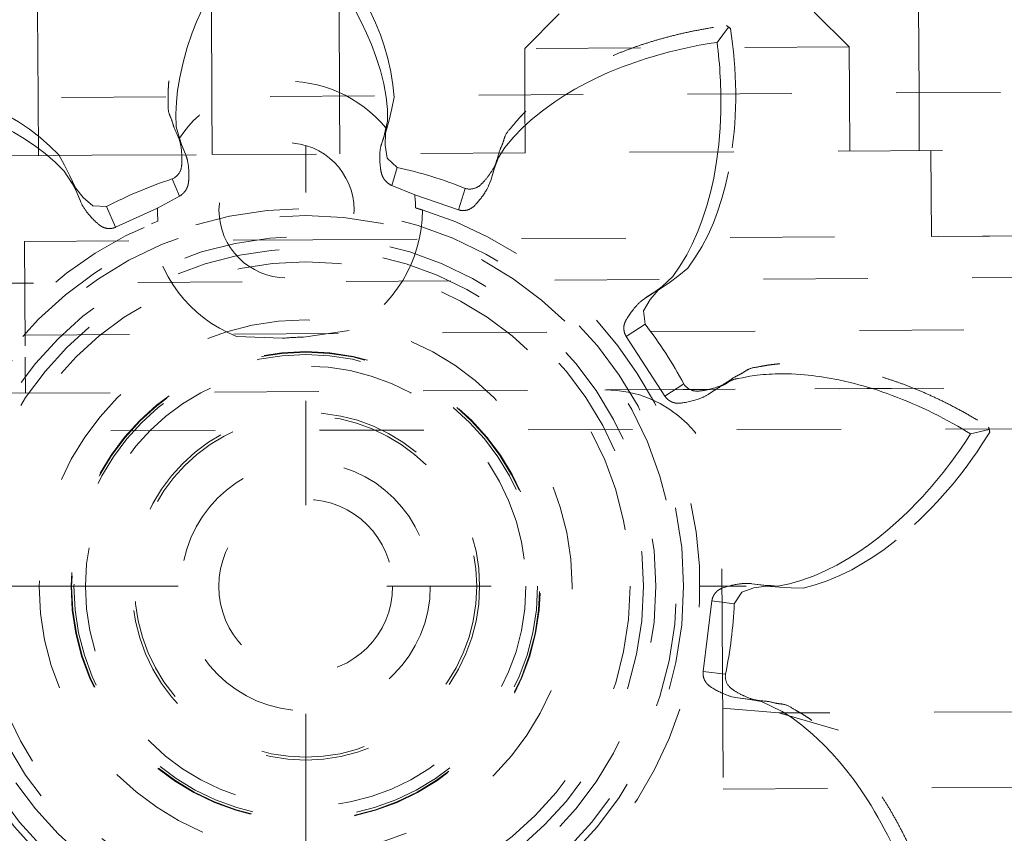
# Model space of a CAD drawing. Units: millimetres. Extents: x 2432 to 3070, y 142 to 810.
# Drawn here: x 2730 to 2738, y 193 to 200 of the extents above; entities that cross this region are included whole.
import ezdxf

# ---------------------------------------------------------------- set-up
doc = ezdxf.new("R2010")
doc.units = ezdxf.units.MM
for name, pattern in [('_..__..__..__.._', [1.8, 0.9, -0.9]), ('______....__....', [7.2, 2.7, -1.8, 0.9, -1.8]), ('______..__..__..', [7.2, 2.7, -0.9, 0.9, -0.9, 0.9, -0.9])]:
    doc.linetypes.add(name, pattern=pattern)
for name, color, linetype in [('Ansichten', 7, 'Continuous'), ('Maße', 7, 'Continuous'), ('Mittellinien', 7, 'Continuous')]:
    doc.layers.add(name, color=color, linetype=linetype)

# ---------------------------------------------------------------- blocks, each defined once
blk = doc.blocks.new('@734')
at = {"layer": 'Maße', "color": 212, "linetype": '_..__..__..__.._', "lineweight": 9}
for p, q in [((2729.9972, 200.4055), (2730.0014, 199.6556)), ((2731.4972, 200.4138), (2731.5013, 199.6639)), ((2732.5972, 200.4199), (2732.6013, 199.6699)), ((2737.6013, 199.6976), (2737.5971, 200.4476)), ((2734.1991, 200.0788), (2734.4974, 200.3804)), ((2736.6974, 200.3926), (2736.999, 200.0943)), ((2735.8585, 200.1328), (2735.9581, 200.2647)), ((2735.9581, 200.2647), (2735.9404, 200.278)), ((2736.999, 200.0943), (2734.1991, 200.0788)), ((2734.1991, 200.0788), (2734.2013, 199.6788)), ((2736.999, 200.0943), (2737.0013, 199.6943)), ((2710.4043, 199.5471), (2765.7238, 199.8532)), ((2730.0014, 199.6556), (2730.0041, 199.1556)), ((2731.5013, 199.6639), (2731.5041, 199.1639)), ((2732.6013, 199.6699), (2732.6041, 199.17)), ((2734.2013, 199.6788), (2734.2041, 199.1788)), ((2737.0013, 199.6943), (2737.004, 199.1943)), ((2737.604, 199.1976), (2737.6013, 199.6976)), ((2732.9632, 199.253), (2733.0114, 199.4096)), ((2732.9825, 199.3108), (2733.0011, 199.3958)), ((2731.2088, 199.3178), (2731.2726, 199.1669)), ((2731.2204, 199.3051), (2731.2372, 199.2506)), ((2731.5041, 199.1639), (2765.7248, 199.3532)), ((2732.9632, 199.2528), (2732.9825, 199.3108)), ((2731.2372, 199.2506), (2731.2727, 199.1667)), ((2729.2386, 199.1513), (2730.4649, 199.1581)), ((2730.1381, 199.1563), (2730.4649, 199.1581)), ((2730.4649, 199.1581), (2731.5041, 199.1639)), ((2730.4649, 199.1581), (2731.5041, 199.1639)), ((2737.704, 199.1982), (2737.7081, 198.4582)), ((2733.1003, 199.0529), (2733.0526, 198.8978)), ((2733.9602, 199.118), (2733.906, 198.9416)), ((2730.3664, 198.7613), (2730.2946, 198.9313)), ((2731.1566, 198.9539), (2731.2198, 198.8044)), ((2732.3713, 198.4287), (2821.9668, 198.9244)), ((2733.2504, 198.8162), (2733.0526, 198.8978)), ((2733.6862, 198.8728), (2733.6292, 198.6873)), ((2733.8881, 198.8943), (2733.9059, 198.9413)), ((2730.3262, 198.8565), (2730.3606, 198.7755)), ((2731.2198, 198.8044), (2731.0313, 198.7032)), ((2733.2504, 198.8162), (2733.6292, 198.6873)), ((2730.592, 198.7152), (2730.6676, 198.5365)), ((2730.6676, 198.5365), (2731.0313, 198.7032)), ((2733.3152, 198.6863), (2733.2581, 198.7034)), ((2733.3163, 198.686), (2733.3152, 198.6863)), ((2730.9917, 198.5723), (2730.979, 198.5669)), ((2731.0351, 198.5902), (2730.9917, 198.5723)), ((2738.2081, 198.4609), (2737.7081, 198.4582)), ((2729.8845, 198.4149), (2732.3713, 198.4287)), ((2729.8845, 198.4149), (2729.89, 197.4149)), ((2738.9601, 198.1051), (2729.3141, 198.0517)), ((2735.2451, 197.9294), (2735.4, 198.0297)), ((2735.3319, 197.9855), (2735.258, 197.9376)), ((2735.2389, 197.6992), (2735.0759, 197.5938)), ((2729.8889, 197.6049), (2738.9626, 197.6571)), ((2732.2919, 197.5882), (2732.6848, 197.6445)), ((2731.713, 197.595), (2732.1096, 197.5789)), ((2735.0759, 197.5938), (2735.409, 197.0792)), ((2729.89, 197.4149), (2729.8903, 197.3549)), ((2729.8903, 197.3549), (2729.8917, 197.1049)), ((2761.2151, 197.2782), (2734.8916, 197.1326)), ((2734.9012, 197.1326), (2765.7289, 197.3029)), ((2735.5719, 197.1847), (2735.409, 197.0792)), ((2735.9394, 197.1964), (2735.7844, 197.0961)), ((2726.1231, 197.0841), (2734.8916, 197.1326)), ((2735.7944, 197.1027), (2735.8644, 197.1486)), ((2765.7298, 196.8507), (2713.5363, 196.7472)), ((2738.0459, 196.7536), (2738.207, 196.7906)), ((2735.9052, 194.6881), (2735.8971, 196.1381)), ((2736.2624, 195.4472), (2736.1594, 195.46)), ((2736.1597, 195.46), (2736.3428, 195.4372)), ((2736.3233, 195.4453), (2736.2624, 195.4472)), ((2735.8144, 195.3116), (2735.7388, 194.7033)), ((2736.007, 195.2877), (2735.8144, 195.3116)), ((2810.6299, 194.7167), (2736.3931, 194.3449)), ((2735.9314, 194.6794), (2735.7388, 194.7033)), ((2735.9052, 194.6881), (2735.9107, 193.6882)), ((2735.9876, 194.4844), (2736.037, 194.475)), ((2736.037, 194.475), (2736.1403, 194.4621)), ((2736.2204, 194.4522), (2736.0372, 194.4749)), ((2736.3931, 194.3449), (2735.9068, 194.3872)), ((2736.3931, 194.3449), (2736.9079, 194.1976)), ((2735.9107, 193.6882), (2810.5333, 194.101))]:
    blk.add_line(p, q, dxfattribs=at)
at = {"layer": 'Maße', "color": 212, "linetype": '_..__..__..__.._', "lineweight": 9, "extrusion": (0, 0, -1)}
for points in [[(-2732.0244, 201.4815), (-2732.1216, 201.3926, 0.077875), (-2732.804, 200.5238), (-2732.8633, 200.4087), (-2732.9129, 200.3004), (-2732.9541, 200.1979), (-2732.9878, 200.1017), (-2733.0195, 199.993), (-2733.0453, 199.8782), (-2733.0615, 199.7676), (-2733.0718, 199.6606), (-2733.0521, 199.5608), (-2733.0286, 199.4612), (-2732.9984, 199.3503), (-2732.9958, 199.2444), (-2733.0134, 199.1338), (-2733.1003, 199.0529), (-2733.1003, 199.0529)], [(-2731.2204, 199.3051), (-2731.1919, 199.4034), (-2731.1906, 199.5138), (-2731.1941, 199.6153), (-2731.2044, 199.7179), (-2731.2225, 199.8308), (-2731.2513, 199.9601), (-2731.2877, 200.0883), (-2731.3311, 200.2153), (-2731.3682, 200.3104), (-2731.3682, 200.3104, 0.083747), (-2732.0107, 201.3154)], [(-2732.0107, 201.3154, 0.070752), (-2732.6773, 200.512), (-2732.7327, 200.4162), (-2732.7856, 200.3162), (-2732.8355, 200.2116), (-2732.8768, 200.1148), (-2732.9156, 200.0113), (-2732.9537, 199.8907), (-2732.9825, 199.7756), (-2733.0033, 199.6588), (-2733.0141, 199.5529), (-2733.0168, 199.451), (-2733.0011, 199.3958), (-2733.0011, 199.3958)], [(-2735.9758, 200.2513), (-2735.993, 200.1207, 0.077875), (-2735.9573, 199.0165), (-2735.9288, 198.8902), (-2735.8972, 198.7754), (-2735.8629, 198.6704), (-2735.8268, 198.575), (-2735.7813, 198.4714), (-2735.7272, 198.3669), (-2735.6685, 198.2717), (-2735.6076, 198.1831), (-2735.5284, 198.1193), (-2735.4464, 198.0581), (-2735.352, 197.9926), (-2735.2819, 197.9132), (-2735.2243, 197.817), (-2735.2389, 197.6992), (-2735.2389, 197.6992)], [(-2733.9059, 198.9413), (-2733.9363, 199.0404), (-2733.9726, 199.1383), (-2734.0278, 199.2256), (-2734.1055, 199.3182), (-2734.1765, 199.3919), (-2734.2543, 199.4634), (-2734.3523, 199.5432), (-2734.4603, 199.621), (-2734.5449, 199.6758), (-2734.6317, 199.7275), (-2734.7357, 199.7839), (-2734.8271, 199.8291), (-2734.9205, 199.8715), (-2735.0502, 199.9245), (-2735.0502, 199.9245, 0.05504), (-2735.8585, 200.1328)], [(-2735.8585, 200.1328, 0.03779), (-2735.8918, 199.5349), (-2735.8859, 199.3957), (-2735.8738, 199.2504), (-2735.8552, 199.1052), (-2735.8297, 198.9603), (-2735.8048, 198.8483), (-2735.7703, 198.7209), (-2735.7318, 198.6023), (-2735.6927, 198.4996), (-2735.6445, 198.3909), (-2735.5977, 198.2999), (-2735.5387, 198.2018), (-2735.4772, 198.1124), (-2735.3849, 198.0268), (-2735.3319, 197.9855), (-2735.3319, 197.9855)], [(-2728.2067, 199.8841), (-2728.3383, 199.8784, 0.077875), (-2729.4195, 199.6515), (-2729.5389, 199.6015), (-2729.6465, 199.5504), (-2729.744, 199.4984), (-2729.8316, 199.4463), (-2729.9258, 199.3835), (-2730.0193, 199.3121), (-2730.1028, 199.2378), (-2730.1795, 199.1624), (-2730.2285, 199.0733), (-2730.2746, 198.9819), (-2730.3227, 198.8776), (-2730.3888, 198.7947), (-2730.4735, 198.7213), (-2730.592, 198.7152), (-2730.592, 198.7152)], [(-2728.303, 199.748, 0.03779), (-2728.8976, 199.677), (-2729.0337, 199.647), (-2729.1746, 199.6099), (-2729.3145, 199.5663), (-2729.4527, 199.516), (-2729.5587, 199.472), (-2729.6782, 199.416), (-2729.7882, 199.3575), (-2729.8826, 199.3011), (-2729.9813, 199.2348), (-2730.0627, 199.1729), (-2730.1491, 199.0978), (-2730.2265, 199.0217), (-2730.2948, 198.9159), (-2730.3262, 198.8565), (-2730.3262, 198.8565)], [(-2738.2119, 196.769), (-2738.1412, 196.6578, 0.077875), (-2737.404, 195.8349), (-2737.3011, 195.7565), (-2737.203, 195.6889), (-2737.1092, 195.6305), (-2737.0203, 195.5806), (-2736.9188, 195.5305), (-2736.8102, 195.4852), (-2736.7041, 195.45), (-2736.6005, 195.4213), (-2736.4988, 195.4234), (-2736.3966, 195.4292), (-2736.2822, 195.4397), (-2736.1774, 195.4239), (-2736.0715, 195.3873), (-2736.007, 195.2877), (-2736.007, 195.2877)], [(-2738.0459, 196.7536, 0.046854), (-2737.6021, 196.1808), (-2737.5044, 196.0813), (-2737.425, 196.0063), (-2737.3303, 195.9232), (-2737.2455, 195.8545), (-2737.165, 195.7939), (-2737.0819, 195.736), (-2736.9957, 195.681), (-2736.8913, 195.6209), (-2736.7979, 195.5733), (-2736.697, 195.5287), (-2736.5821, 195.4869), (-2736.4837, 195.4593), (-2736.3834, 195.4391), (-2736.3233, 195.4453), (-2736.3233, 195.4453)], [(-2736.1403, 194.4621), (-2736.2425, 194.4435), (-2736.4211, 194.3572), (-2736.5063, 194.3019), (-2736.5905, 194.2394), (-2736.6827, 194.162), (-2736.779, 194.0709), (-2736.8487, 193.9981), (-2736.9155, 193.9226), (-2736.9798, 193.8442), (-2737.0413, 193.7635), (-2737.1005, 193.6799), (-2737.1571, 193.5943), (-2737.1571, 193.5943, 0.061463), (-2737.5495, 192.7589)]]:
    blk.add_lwpolyline(points, format="xyb", dxfattribs=at)
for points in [[(-2733.0526, 198.8978), (-2733.051, 198.8984), (-2733.0495, 198.8991), (-2733.0479, 198.8999), (-2733.0463, 198.9006), (-2733.0448, 198.9014), (-2733.0428, 198.9024), (-2733.0409, 198.9034), (-2733.0389, 198.9045), (-2733.037, 198.9056), (-2733.0349, 198.9069), (-2733.0327, 198.9082), (-2733.0306, 198.9096), (-2733.0285, 198.911), (-2733.0264, 198.9125), (-2733.0244, 198.914), (-2733.0223, 198.9155), (-2733.0203, 198.917), (-2733.0182, 198.9187), (-2733.0162, 198.9203), (-2733.0141, 198.922), (-2733.0122, 198.9238), (-2733.0105, 198.9253), (-2733.0089, 198.9268), (-2733.0072, 198.9283), (-2733.0056, 198.9299), (-2733.004, 198.9314), (-2733.0024, 198.9331), (-2733.0009, 198.9347), (-2732.9993, 198.9364), (-2732.9978, 198.938), (-2732.9963, 198.9398), (-2732.9947, 198.9416), (-2732.9932, 198.9434), (-2732.9917, 198.9452), (-2732.9902, 198.9471), (-2732.9891, 198.9486), (-2732.9879, 198.9502), (-2732.9868, 198.9518), (-2732.9857, 198.9533), (-2732.9846, 198.9549), (-2732.9838, 198.9561), (-2732.983, 198.9573), (-2732.9822, 198.9586), (-2732.9814, 198.9598), (-2732.9807, 198.9611), (-2732.9799, 198.9623), (-2732.9793, 198.9634), (-2732.9786, 198.9646), (-2732.978, 198.9657), (-2732.977, 198.9674), (-2732.9761, 198.9692), (-2732.9753, 198.9708), (-2732.9745, 198.9724), (-2732.9738, 198.974), (-2732.973, 198.9756), (-2732.9723, 198.9773), (-2732.9716, 198.979), (-2732.9709, 198.9806), (-2732.9702, 198.9823), (-2732.9695, 198.984), (-2732.9689, 198.9857), (-2732.9681, 198.9878), (-2732.9674, 198.9899), (-2732.9667, 198.9921), (-2732.966, 198.9942), (-2732.9654, 198.9964), (-2732.9646, 198.9991), (-2732.9638, 199.0018), (-2732.9631, 199.0046), (-2732.9625, 199.0073), (-2732.9616, 199.0109), (-2732.9608, 199.0145), (-2732.9601, 199.0181), (-2732.9594, 199.0217), (-2732.9588, 199.0253), (-2732.9581, 199.0289), (-2732.9573, 199.0344), (-2732.9564, 199.0398), (-2732.9557, 199.0452), (-2732.9549, 199.0506), (-2732.954, 199.0576), (-2732.9532, 199.0645), (-2732.9525, 199.0714), (-2732.9518, 199.0783), (-2732.9512, 199.0852), (-2732.9507, 199.0921), (-2732.9502, 199.099), (-2732.9498, 199.1059), (-2732.9494, 199.1142), (-2732.9491, 199.1225), (-2732.9489, 199.1308), (-2732.9488, 199.139), (-2732.9487, 199.1448), (-2732.9488, 199.1506), (-2732.9488, 199.1564), (-2732.949, 199.1622), (-2732.9492, 199.1679), (-2732.9495, 199.1737), (-2732.9499, 199.1794), (-2732.9503, 199.185), (-2732.9506, 199.1889), (-2732.951, 199.1927), (-2732.9514, 199.1966), (-2732.9519, 199.2004), (-2732.9524, 199.2042), (-2732.9529, 199.2079), (-2732.9535, 199.2117), (-2732.9541, 199.2155), (-2732.9548, 199.2192), (-2732.9555, 199.2229), (-2732.9563, 199.2266), (-2732.9571, 199.2303), (-2732.9581, 199.2348), (-2732.9593, 199.2392), (-2732.9605, 199.2436), (-2732.9617, 199.2479), (-2732.963, 199.2522), (-2732.9632, 199.2528)], [(-2731.2727, 199.1667), (-2731.2742, 199.1631), (-2731.2761, 199.1583), (-2731.2774, 199.1551), (-2731.2786, 199.1519), (-2731.2798, 199.1486), (-2731.2809, 199.1453), (-2731.282, 199.1419), (-2731.2831, 199.1385), (-2731.2842, 199.1351), (-2731.2852, 199.1317), (-2731.2861, 199.1282), (-2731.2871, 199.1247), (-2731.288, 199.1212), (-2731.2888, 199.1176), (-2731.2897, 199.114), (-2731.2904, 199.1105), (-2731.2912, 199.1068), (-2731.2923, 199.1013), (-2731.2933, 199.0958), (-2731.2942, 199.0902), (-2731.2951, 199.0847), (-2731.2959, 199.0789), (-2731.2966, 199.0732), (-2731.2973, 199.0674), (-2731.298, 199.0616), (-2731.2988, 199.0533), (-2731.2995, 199.045), (-2731.3001, 199.0366), (-2731.3006, 199.0282), (-2731.301, 199.0211), (-2731.3013, 199.0141), (-2731.3015, 199.0069), (-2731.3017, 198.9998), (-2731.3017, 198.9926), (-2731.3018, 198.9854), (-2731.3017, 198.9782), (-2731.3016, 198.971), (-2731.3014, 198.9652), (-2731.3012, 198.9593), (-2731.301, 198.9535), (-2731.3006, 198.9476), (-2731.3003, 198.9417), (-2731.3, 198.9382), (-2731.2997, 198.9346), (-2731.2994, 198.9311), (-2731.299, 198.9276), (-2731.2986, 198.924), (-2731.2982, 198.9213), (-2731.2978, 198.9187), (-2731.2974, 198.916), (-2731.2969, 198.9133), (-2731.2965, 198.9112), (-2731.2961, 198.909), (-2731.2957, 198.9069), (-2731.2952, 198.9047), (-2731.2947, 198.9026), (-2731.2941, 198.9004), (-2731.2936, 198.8982), (-2731.293, 198.8961), (-2731.2923, 198.8939), (-2731.2918, 198.8921), (-2731.2912, 198.8904), (-2731.2906, 198.8887), (-2731.29, 198.887), (-2731.2894, 198.8853), (-2731.2889, 198.884), (-2731.2884, 198.8827), (-2731.2879, 198.8815), (-2731.2874, 198.8802), (-2731.2869, 198.879), (-2731.2863, 198.8777), (-2731.2855, 198.8759), (-2731.2847, 198.8742), (-2731.2839, 198.8724), (-2731.283, 198.8707), (-2731.2822, 198.8691), (-2731.2813, 198.8675), (-2731.2805, 198.866), (-2731.2796, 198.8644), (-2731.2787, 198.8629), (-2731.2776, 198.861), (-2731.2764, 198.8591), (-2731.2752, 198.8573), (-2731.274, 198.8554), (-2731.2728, 198.8536), (-2731.2715, 198.8518), (-2731.2703, 198.8501), (-2731.269, 198.8483), (-2731.2677, 198.8466), (-2731.2663, 198.8449), (-2731.265, 198.8432), (-2731.2636, 198.8415), (-2731.2622, 198.8399), (-2731.2608, 198.8382), (-2731.2595, 198.8367), (-2731.2581, 198.8351), (-2731.2567, 198.8336), (-2731.2553, 198.8321), (-2731.2539, 198.8307), (-2731.2524, 198.8292), (-2731.251, 198.8278), (-2731.2495, 198.8264), (-2731.2478, 198.8248), (-2731.2461, 198.8233), (-2731.2444, 198.8218), (-2731.2427, 198.8203), (-2731.241, 198.8189), (-2731.2393, 198.8174), (-2731.2375, 198.8161), (-2731.2357, 198.8147), (-2731.2339, 198.8134), (-2731.2321, 198.812), (-2731.2302, 198.8108), (-2731.2284, 198.8095), (-2731.2269, 198.8086), (-2731.2255, 198.8077), (-2731.2241, 198.8069), (-2731.2227, 198.806), (-2731.2212, 198.8052), (-2731.2198, 198.8044)], [(-2735.8644, 197.1486), (-2735.8706, 197.152), (-2735.8769, 197.1553), (-2735.8832, 197.1585), (-2735.9013, 197.1675), (-2735.9073, 197.1706), (-2735.9133, 197.1737), (-2735.9192, 197.177), (-2735.9262, 197.1811), (-2735.933, 197.1854), (-2735.9398, 197.1897), (-2735.9466, 197.1942), (-2735.9511, 197.1971), (-2735.9556, 197.2), (-2735.9602, 197.2029), (-2735.9648, 197.2057), (-2735.9694, 197.2084), (-2735.9742, 197.211), (-2735.9766, 197.2123), (-2735.979, 197.2135), (-2735.9814, 197.2147), (-2735.9839, 197.2159), (-2735.9864, 197.217), (-2735.9889, 197.218), (-2735.9914, 197.219), (-2735.9939, 197.22), (-2735.9965, 197.2209), (-2735.9991, 197.2219), (-2736.0018, 197.2227), (-2736.0044, 197.2235), (-2736.008, 197.2246), (-2736.0117, 197.2256), (-2736.0154, 197.2266), (-2736.0191, 197.2275), (-2736.0228, 197.2284), (-2736.029, 197.2297), (-2736.0352, 197.231), (-2736.0415, 197.2321), (-2736.0792, 197.2385), (-2736.1416, 197.2506), (-2736.1625, 197.2539), (-2736.1835, 197.257), (-2736.2045, 197.2597), (-2736.2301, 197.2626), (-2736.2558, 197.2651), (-2736.2815, 197.2672), (-2736.3073, 197.269), (-2736.3339, 197.2703), (-2736.3605, 197.2713), (-2736.3872, 197.2719), (-2736.4138, 197.2722), (-2736.4387, 197.2721), (-2736.4635, 197.2717), (-2736.5007, 197.2706), (-2736.5379, 197.2688), (-2736.5751, 197.2664), (-2736.6122, 197.2634), (-2736.6452, 197.2603), (-2736.6781, 197.2567), (-2736.711, 197.2527), (-2736.7438, 197.2482), (-2736.7766, 197.2433), (-2736.8094, 197.238), (-2736.8425, 197.2322), (-2736.8756, 197.2261), (-2736.9086, 197.2195), (-2736.958, 197.2088), (-2737.0073, 197.1974), (-2737.045, 197.1879), (-2737.0827, 197.178), (-2737.1202, 197.1677), (-2737.1577, 197.1568), (-2737.2084, 197.1413), (-2737.2447, 197.1297), (-2737.2809, 197.1176), (-2737.326, 197.1019), (-2737.3709, 197.0856), (-2737.4155, 197.0686), (-2737.46, 197.0511), (-2737.5042, 197.0329), (-2737.5481, 197.0142), (-2737.5919, 196.9949), (-2737.6354, 196.975), (-2737.6789, 196.9544), (-2737.7223, 196.9332), (-2737.7653, 196.9116), (-2737.8081, 196.8893), (-2737.8511, 196.8663), (-2737.8939, 196.8428), (-2737.9364, 196.8188), (-2737.9786, 196.7942), (-2738.0123, 196.7741), (-2738.0459, 196.7536)]]:
    blk.add_lwpolyline(points, dxfattribs=at)
at = {"layer": 'Maße', "color": 212, "linetype": '_..__..__..__.._', "lineweight": 9}
for points in [[(2733.6292, 198.6873), (2733.6309, 198.6868), (2733.6326, 198.6863), (2733.6342, 198.6858), (2733.6359, 198.6853), (2733.6376, 198.6849), (2733.6393, 198.6845), (2733.641, 198.6842), (2733.6427, 198.6838), (2733.6444, 198.6835), (2733.6462, 198.6832), (2733.6479, 198.6829), (2733.6497, 198.6827), (2733.6518, 198.6824), (2733.654, 198.6822), (2733.6561, 198.682), (2733.6583, 198.6818), (2733.6604, 198.6817), (2733.6626, 198.6816), (2733.6648, 198.6815), (2733.6669, 198.6815), (2733.6691, 198.6815), (2733.6713, 198.6815), (2733.6734, 198.6816), (2733.6755, 198.6817), (2733.6776, 198.6818), (2733.6796, 198.682), (2733.6817, 198.6822), (2733.6838, 198.6824), (2733.6859, 198.6827), (2733.688, 198.6829), (2733.69, 198.6832), (2733.6921, 198.6836), (2733.6942, 198.684), (2733.6963, 198.6844), (2733.6984, 198.6848), (2733.7005, 198.6853), (2733.7026, 198.6858), (2733.7046, 198.6864), (2733.7067, 198.6869), (2733.7088, 198.6876), (2733.7108, 198.6882), (2733.7129, 198.6889), (2733.7147, 198.6895), (2733.7165, 198.6902), (2733.7183, 198.6909), (2733.7201, 198.6916), (2733.7218, 198.6924), (2733.7236, 198.6931), (2733.7253, 198.6939), (2733.7271, 198.6948), (2733.7288, 198.6957), (2733.7306, 198.6966), (2733.7323, 198.6975), (2733.734, 198.6985), (2733.7357, 198.6995), (2733.7374, 198.7005), (2733.7391, 198.7016), (2733.7408, 198.7027), (2733.7424, 198.7038), (2733.7441, 198.7049), (2733.746, 198.7063), (2733.748, 198.7077), (2733.7499, 198.7092), (2733.7518, 198.7107), (2733.7537, 198.7122), (2733.7565, 198.7146), (2733.7594, 198.7171), (2733.7621, 198.7196), (2733.7649, 198.7221), (2733.7676, 198.7247), (2733.7702, 198.7273), (2733.7742, 198.7314), (2733.778, 198.7355), (2733.7819, 198.7396), (2733.7856, 198.7438), (2733.792, 198.751), (2733.7982, 198.7583), (2733.8044, 198.7657), (2733.8104, 198.7732), (2733.8164, 198.7807), (2733.8223, 198.7883), (2733.8275, 198.7953), (2733.8326, 198.8023), (2733.8376, 198.8094), (2733.8426, 198.8165), (2733.8484, 198.825), (2733.8541, 198.8336), (2733.8596, 198.8424), (2733.8637, 198.849), (2733.8677, 198.8556), (2733.8716, 198.8624), (2733.8753, 198.8691), (2733.8784, 198.8748), (2733.8813, 198.8805), (2733.8842, 198.8862), (2733.887, 198.892), (2733.8881, 198.8943)], [(2730.3606, 198.7755), (2730.3635, 198.7682), (2730.3665, 198.761), (2730.3696, 198.7539), (2730.3728, 198.7468), (2730.3751, 198.7421), (2730.3774, 198.7374), (2730.3797, 198.7328), (2730.3821, 198.7284), (2730.3845, 198.724), (2730.3869, 198.7197), (2730.3895, 198.7154), (2730.3929, 198.7097), (2730.3965, 198.704), (2730.4001, 198.6985), (2730.4039, 198.6929), (2730.4077, 198.6874), (2730.4116, 198.6819), (2730.4156, 198.6765), (2730.4196, 198.6711), (2730.4237, 198.6658), (2730.4288, 198.6594), (2730.434, 198.6531), (2730.4392, 198.6468), (2730.4471, 198.6375), (2730.4553, 198.6283), (2730.462, 198.6209), (2730.4688, 198.6136), (2730.4758, 198.6063), (2730.4828, 198.5992), (2730.49, 198.5921), (2730.4972, 198.5851), (2730.5046, 198.5783), (2730.5121, 198.5715), (2730.517, 198.5672), (2730.522, 198.563), (2730.5254, 198.5602), (2730.5288, 198.5575), (2730.5323, 198.5549), (2730.5345, 198.5533), (2730.5367, 198.5517), (2730.5389, 198.5501), (2730.5412, 198.5486), (2730.5434, 198.5471), (2730.5457, 198.5457), (2730.548, 198.5443), (2730.5504, 198.5429), (2730.5525, 198.5417), (2730.5547, 198.5406), (2730.5561, 198.5398), (2730.5576, 198.5391), (2730.559, 198.5384), (2730.5606, 198.5376), (2730.5623, 198.5369), (2730.5639, 198.5362), (2730.5656, 198.5355), (2730.5672, 198.5348), (2730.5689, 198.5341), (2730.5706, 198.5335), (2730.5724, 198.5329), (2730.5741, 198.5323), (2730.5758, 198.5318), (2730.5775, 198.5313), (2730.5793, 198.5308), (2730.5811, 198.5303), (2730.5829, 198.5299), (2730.5847, 198.5294), (2730.5865, 198.529), (2730.5883, 198.5287), (2730.5901, 198.5283), (2730.5919, 198.528), (2730.5938, 198.5277), (2730.5956, 198.5274), (2730.5975, 198.5272), (2730.5993, 198.5269), (2730.6012, 198.5267), (2730.6033, 198.5265), (2730.6055, 198.5264), (2730.6076, 198.5262), (2730.6098, 198.5261), (2730.6119, 198.5261), (2730.6141, 198.526), (2730.6163, 198.526), (2730.6184, 198.5261), (2730.6206, 198.5261), (2730.6228, 198.5262), (2730.625, 198.5263), (2730.6272, 198.5265), (2730.6294, 198.5267), (2730.6316, 198.5269), (2730.6338, 198.5272), (2730.636, 198.5275), (2730.6382, 198.5278), (2730.6403, 198.5282), (2730.6425, 198.5286), (2730.6447, 198.5291), (2730.6466, 198.5295), (2730.6486, 198.53), (2730.6505, 198.5305), (2730.6524, 198.531), (2730.6544, 198.5316), (2730.6563, 198.5322), (2730.6577, 198.5326), (2730.6591, 198.5331), (2730.6605, 198.5336), (2730.662, 198.5341), (2730.6634, 198.5347), (2730.6648, 198.5353), (2730.6662, 198.5359), (2730.6676, 198.5365)], [(2735.258, 197.9376), (2735.2514, 197.9334), (2735.2448, 197.9292), (2735.2383, 197.9249), (2735.2319, 197.9205), (2735.2277, 197.9175), (2735.2235, 197.9145), (2735.2193, 197.9113), (2735.2154, 197.9083), (2735.2115, 197.9051), (2735.2077, 197.902), (2735.2039, 197.8987), (2735.1988, 197.8943), (2735.1939, 197.8899), (2735.189, 197.8853), (2735.1842, 197.8806), (2735.1794, 197.8759), (2735.1748, 197.8711), (2735.1701, 197.8663), (2735.1655, 197.8613), (2735.161, 197.8564), (2735.1556, 197.8503), (2735.1502, 197.8441), (2735.145, 197.8379), (2735.1372, 197.8284), (2735.1295, 197.8188), (2735.1234, 197.8109), (2735.1174, 197.8029), (2735.1114, 197.7948), (2735.1056, 197.7866), (2735.0999, 197.7783), (2735.0943, 197.77), (2735.0888, 197.7615), (2735.0835, 197.753), (2735.0801, 197.7474), (2735.0768, 197.7417), (2735.0747, 197.7379), (2735.0726, 197.7341), (2735.0706, 197.7302), (2735.0694, 197.7278), (2735.0682, 197.7253), (2735.0671, 197.7229), (2735.066, 197.7204), (2735.0649, 197.7179), (2735.0639, 197.7154), (2735.0629, 197.7128), (2735.062, 197.7103), (2735.0612, 197.708), (2735.0604, 197.7057), (2735.0599, 197.7041), (2735.0594, 197.7026), (2735.059, 197.701), (2735.0585, 197.6993), (2735.0581, 197.6976), (2735.0577, 197.6958), (2735.0573, 197.6941), (2735.0569, 197.6923), (2735.0565, 197.6905), (2735.0562, 197.6887), (2735.0559, 197.6869), (2735.0557, 197.6851), (2735.0554, 197.6833), (2735.0552, 197.6815), (2735.055, 197.6797), (2735.0549, 197.6779), (2735.0547, 197.676), (2735.0546, 197.6742), (2735.0545, 197.6724), (2735.0545, 197.6705), (2735.0545, 197.6686), (2735.0545, 197.6668), (2735.0545, 197.6649), (2735.0545, 197.6631), (2735.0546, 197.6612), (2735.0547, 197.6593), (2735.0548, 197.6575), (2735.055, 197.6553), (2735.0552, 197.6532), (2735.0555, 197.651), (2735.0557, 197.6489), (2735.056, 197.6468), (2735.0564, 197.6446), (2735.0568, 197.6425), (2735.0572, 197.6404), (2735.0576, 197.6382), (2735.0581, 197.6361), (2735.0586, 197.634), (2735.0591, 197.6318), (2735.0597, 197.6297), (2735.0603, 197.6276), (2735.0609, 197.6255), (2735.0616, 197.6234), (2735.0623, 197.6212), (2735.0631, 197.6192), (2735.0639, 197.6171), (2735.0647, 197.615), (2735.0655, 197.6132), (2735.0663, 197.6114), (2735.0671, 197.6095), (2735.0679, 197.6077), (2735.0688, 197.6059), (2735.0697, 197.6042), (2735.0705, 197.6028), (2735.0712, 197.6015), (2735.0719, 197.6002), (2735.0727, 197.5989), (2735.0735, 197.5976), (2735.0743, 197.5963), (2735.0751, 197.5951), (2735.0759, 197.5938)], [(2735.409, 197.0792), (2735.41, 197.0777), (2735.4109, 197.0763), (2735.4119, 197.0748), (2735.4129, 197.0734), (2735.4139, 197.072), (2735.415, 197.0706), (2735.416, 197.0692), (2735.4171, 197.0679), (2735.4182, 197.0665), (2735.4193, 197.0652), (2735.4205, 197.0639), (2735.4216, 197.0626), (2735.4231, 197.061), (2735.4245, 197.0595), (2735.426, 197.058), (2735.4275, 197.0566), (2735.429, 197.0551), (2735.4306, 197.0536), (2735.4323, 197.0521), (2735.434, 197.0506), (2735.4358, 197.0492), (2735.4375, 197.0477), (2735.4392, 197.0465), (2735.4408, 197.0452), (2735.4425, 197.0439), (2735.4442, 197.0427), (2735.4459, 197.0415), (2735.4477, 197.0404), (2735.4494, 197.0392), (2735.4512, 197.0381), (2735.453, 197.037), (2735.4548, 197.036), (2735.4566, 197.0349), (2735.4584, 197.0339), (2735.4603, 197.0329), (2735.4621, 197.032), (2735.464, 197.0311), (2735.466, 197.0301), (2735.468, 197.0292), (2735.47, 197.0283), (2735.4721, 197.0275), (2735.4741, 197.0267), (2735.4759, 197.026), (2735.4777, 197.0253), (2735.4796, 197.0247), (2735.4814, 197.0241), (2735.4832, 197.0236), (2735.4851, 197.023), (2735.4869, 197.0225), (2735.4888, 197.022), (2735.4907, 197.0216), (2735.4926, 197.0212), (2735.4945, 197.0208), (2735.4963, 197.0204), (2735.4986, 197.0201), (2735.5009, 197.0197), (2735.5032, 197.0194), (2735.5055, 197.0191), (2735.5078, 197.0189), (2735.5103, 197.0187), (2735.5128, 197.0185), (2735.5153, 197.0184), (2735.5179, 197.0183), (2735.5204, 197.0183), (2735.5241, 197.0183), (2735.5278, 197.0184), (2735.5316, 197.0185), (2735.5353, 197.0187), (2735.539, 197.0189), (2735.5427, 197.0193), (2735.5483, 197.0198), (2735.5538, 197.0204), (2735.5594, 197.0212), (2735.5649, 197.0219), (2735.5762, 197.0237), (2735.5875, 197.0256), (2735.5989, 197.0277), (2735.6103, 197.03), (2735.6216, 197.0325), (2735.633, 197.0352), (2735.6443, 197.038), (2735.6555, 197.041), (2735.6663, 197.0441), (2735.6771, 197.0473), (2735.6878, 197.0507), (2735.6958, 197.0534), (2735.7037, 197.0563), (2735.7116, 197.0592), (2735.7195, 197.0623), (2735.7248, 197.0645), (2735.73, 197.0667), (2735.7353, 197.0691), (2735.7405, 197.0715), (2735.7456, 197.074), (2735.7508, 197.0765), (2735.7559, 197.0792), (2735.7609, 197.0819), (2735.766, 197.0848), (2735.771, 197.0877), (2735.7759, 197.0907), (2735.7809, 197.0938), (2735.7899, 197.0997), (2735.7944, 197.1027)], [(2736.1594, 195.46), (2736.159, 195.4601), (2736.1525, 195.4608), (2736.146, 195.4615), (2736.1408, 195.4619), (2736.1356, 195.4623), (2736.1304, 195.4626), (2736.1252, 195.4628), (2736.12, 195.4629), (2736.1148, 195.463), (2736.1085, 195.463), (2736.1022, 195.4628), (2736.0959, 195.4626), (2736.0896, 195.4623), (2736.0834, 195.4619), (2736.0767, 195.4613), (2736.0701, 195.4607), (2736.0635, 195.46), (2736.0536, 195.4588), (2736.0437, 195.4574), (2736.0343, 195.4559), (2736.0249, 195.4543), (2736.0155, 195.4526), (2736.0061, 195.4508), (2735.9968, 195.4488), (2735.9875, 195.4468), (2735.979, 195.4448), (2735.9706, 195.4427), (2735.9622, 195.4405), (2735.9538, 195.4383), (2735.9454, 195.4359), (2735.9371, 195.4334), (2735.9288, 195.4308), (2735.9205, 195.4281), (2735.9164, 195.4267), (2735.9123, 195.4252), (2735.9082, 195.4237), (2735.9042, 195.4221), (2735.901, 195.4208), (2735.8977, 195.4194), (2735.8945, 195.418), (2735.8914, 195.4166), (2735.8882, 195.415), (2735.8862, 195.414), (2735.8843, 195.413), (2735.8823, 195.412), (2735.8804, 195.4109), (2735.8784, 195.4098), (2735.8765, 195.4086), (2735.8746, 195.4075), (2735.8728, 195.4063), (2735.8709, 195.405), (2735.8691, 195.4038), (2735.8673, 195.4025), (2735.8655, 195.4011), (2735.864, 195.4), (2735.8626, 195.3989), (2735.8611, 195.3977), (2735.8597, 195.3965), (2735.8583, 195.3953), (2735.8569, 195.394), (2735.8555, 195.3928), (2735.8542, 195.3915), (2735.8529, 195.3901), (2735.8515, 195.3888), (2735.8502, 195.3874), (2735.8487, 195.3858), (2735.8472, 195.3841), (2735.8458, 195.3824), (2735.8443, 195.3807), (2735.8429, 195.3789), (2735.8415, 195.3771), (2735.8402, 195.3754), (2735.8389, 195.3735), (2735.8376, 195.3717), (2735.8363, 195.3698), (2735.835, 195.3678), (2735.8337, 195.3657), (2735.8324, 195.3637), (2735.8312, 195.3616), (2735.83, 195.3595), (2735.829, 195.3576), (2735.828, 195.3558), (2735.8271, 195.3539), (2735.8262, 195.352), (2735.8253, 195.3501), (2735.8244, 195.3482), (2735.8236, 195.3463), (2735.8228, 195.3444), (2735.822, 195.3425), (2735.8213, 195.3405), (2735.8206, 195.3385), (2735.8199, 195.3366), (2735.8193, 195.3346), (2735.8186, 195.3326), (2735.8181, 195.3306), (2735.8176, 195.3288), (2735.8171, 195.327), (2735.8167, 195.3252), (2735.8163, 195.3234), (2735.8159, 195.3216), (2735.8156, 195.3198), (2735.8153, 195.3184), (2735.8151, 195.3171), (2735.8149, 195.3157), (2735.8147, 195.3143), (2735.8145, 195.313), (2735.8144, 195.3116)], [(2735.7388, 194.7033), (2735.7386, 194.7016), (2735.7383, 194.6999), (2735.7382, 194.6981), (2735.738, 194.6964), (2735.7379, 194.6947), (2735.7378, 194.6929), (2735.7377, 194.6912), (2735.7377, 194.6894), (2735.7377, 194.6877), (2735.7377, 194.6859), (2735.7377, 194.6841), (2735.7378, 194.6824), (2735.7379, 194.6802), (2735.738, 194.678), (2735.7382, 194.6759), (2735.7384, 194.6737), (2735.7386, 194.6716), (2735.7389, 194.6694), (2735.7392, 194.6673), (2735.7396, 194.6651), (2735.74, 194.663), (2735.7404, 194.6609), (2735.7408, 194.6588), (2735.7413, 194.6568), (2735.7418, 194.6548), (2735.7423, 194.6527), (2735.7428, 194.6507), (2735.7434, 194.6487), (2735.744, 194.6467), (2735.7447, 194.6447), (2735.7454, 194.6427), (2735.7461, 194.6407), (2735.7468, 194.6387), (2735.7476, 194.6367), (2735.7484, 194.6348), (2735.7492, 194.6328), (2735.7501, 194.6308), (2735.751, 194.6289), (2735.7519, 194.6269), (2735.7529, 194.625), (2735.7538, 194.6231), (2735.7549, 194.6212), (2735.7558, 194.6195), (2735.7568, 194.6179), (2735.7578, 194.6162), (2735.7588, 194.6146), (2735.7598, 194.613), (2735.7609, 194.6114), (2735.762, 194.6098), (2735.7631, 194.6082), (2735.7643, 194.6067), (2735.7655, 194.6051), (2735.7667, 194.6036), (2735.768, 194.6021), (2735.7693, 194.6006), (2735.7706, 194.5991), (2735.7719, 194.5976), (2735.7733, 194.5961), (2735.7747, 194.5947), (2735.7761, 194.5933), (2735.7778, 194.5916), (2735.7795, 194.5899), (2735.7813, 194.5883), (2735.7831, 194.5866), (2735.7849, 194.5851), (2735.7878, 194.5827), (2735.7907, 194.5803), (2735.7936, 194.578), (2735.7966, 194.5758), (2735.7996, 194.5736), (2735.8027, 194.5714), (2735.8074, 194.5682), (2735.8121, 194.5651), (2735.8168, 194.5621), (2735.8216, 194.5591), (2735.8298, 194.5541), (2735.8381, 194.5492), (2735.8464, 194.5444), (2735.8548, 194.5398), (2735.8633, 194.5352), (2735.8718, 194.5308), (2735.8796, 194.5268), (2735.8873, 194.523), (2735.8952, 194.5193), (2735.9031, 194.5156), (2735.9125, 194.5114), (2735.922, 194.5073), (2735.9315, 194.5033), (2735.9387, 194.5005), (2735.946, 194.4977), (2735.9533, 194.495), (2735.9606, 194.4925), (2735.9667, 194.4905), (2735.9728, 194.4886), (2735.979, 194.4868), (2735.9851, 194.485), (2735.9876, 194.4844)]]:
    blk.add_lwpolyline(points, dxfattribs=at)
at = {"layer": 'Maße', "color": 212, "linetype": '_..__..__..__.._', "lineweight": 9, "extrusion": (0, 0, -1)}
for centre, radius in [((-2732.1447, 198.6841), 0.5831), ((-2732.31, 195.4383), 3.2), ((-2732.31, 195.4383), 3.0211), ((-2732.31, 195.4383), 2.3), ((-2732.31, 195.4383), 2.025), ((-2732.31, 195.4383), 2.02)]:
    blk.add_circle(centre, radius, dxfattribs=at)
at = {"layer": 'Maße', "color": 212, "linetype": '_..__..__..__.._', "lineweight": 9}
for radius in [3.2605, 2.914, 2.8, 2, 1.9, 1.5, 1.475, 1.075, 0.75]:
    blk.add_circle((2732.31, 195.4383), radius, dxfattribs=at)
at = {"layer": 'Maße', "color": 212, "linetype": '_..__..__..__.._', "lineweight": 9, "extrusion": (0, 0, -1)}
for centre, radius, start, end in [((-2732.31, 195.4383), 6.05, 126.87449, 127.29406), ((-2732.31, 195.4383), 3.7, 102.33274, 111.8358), ((-2732.31, 195.4383), 3.7, 62.33274, 71.8358), ((-2732.31, 195.4383), 3.4, 106.19117, 107.1845), ((-2732.31, 195.4383), 3.4, 107.1845, 67.97737), ((-2732.1447, 198.6841), 1.1715, 179.90694, 242.54681), ((-2732.1447, 198.6841), 1.1715, 291.62174, 354.2616), ((-2732.31, 195.4383), 3.7, 142.33274, 151.8358), ((-2734.8972, 196.1326), 1, 89.683, 179.683), ((-2732.31, 195.4383), 6.05, 166.87449, 167.29406), ((-2732.31, 195.4383), 3.7, 182.33274, 191.8358)]:
    blk.add_arc(centre, radius, start, end, dxfattribs=at)
at = {"layer": 'Maße', "color": 212, "linetype": '_..__..__..__.._', "lineweight": 9}
for centre, radius, start, end in [((2732.1447, 198.6841), 1.1136, 39.73044, 146.10101), ((2730.7704, 199.1323), 0.476, 22.14025, 22.92747), ((2733.5051, 199.2577), 0.476, 342.14025, 342.92747), ((2732.1447, 198.6841), 1.1136, 0.99577, 6.81476), ((2732.1447, 198.6841), 1.1136, 179.01669, 184.83568), ((2732.31, 195.4383), 2.15, 90.4833, 95.34816), ((2735.6806, 197.5959), 0.476, 302.14025, 302.92747), ((2736.279, 194.9246), 0.476, 262.14025, 262.92747)]:
    blk.add_arc(centre, radius, start, end, dxfattribs=at)
for points in [[(2731.1566, 198.9539), (2731.1848, 198.9651), (2731.2341, 199.0108), (2731.2433, 199.0992), (2731.2408, 199.1923), (2731.2235, 199.2998), (2731.1737, 199.3853), (2731.1553, 199.4665), (2731.1175, 199.5369), (2731.1245, 199.6091), (2731.1221, 199.6705), (2731.1233, 199.7148), (2731.1259, 199.7641), (2731.1308, 199.8185), (2731.1382, 199.8777), (2731.1484, 199.9418), (2731.1619, 200.0105), (2731.179, 200.0837), (2731.1999, 200.1613), (2731.2251, 200.243), (2731.2547, 200.3286), (2731.2892, 200.418), (2731.3288, 200.5108), (2731.3738, 200.6069), (2731.4245, 200.7059), (2731.4811, 200.8076), (2731.5439, 200.9117), (2731.6131, 201.0179), (2731.6889, 201.1258), (2731.7715, 201.2351), (2731.8613, 201.3454), (2731.9319, 201.4267), (2731.9726, 201.4711), (2731.9802, 201.4793)], [(2733.6862, 198.8728), (2733.7151, 198.8632), (2733.7822, 198.8666), (2733.8461, 198.9284), (2733.904, 199.0013), (2733.9598, 199.0947), (2733.9767, 199.1923), (2734.0148, 199.2664), (2734.031, 199.3445), (2734.0829, 199.3954), (2734.1205, 199.4439), (2734.1499, 199.4771), (2734.1835, 199.5132), (2734.2222, 199.5517), (2734.266, 199.5924), (2734.315, 199.6348), (2734.3695, 199.6788), (2734.4296, 199.7239), (2734.4955, 199.7699), (2734.5673, 199.8163), (2734.6451, 199.8628), (2734.7289, 199.9091), (2734.8189, 199.9548), (2734.9152, 199.9995), (2735.0177, 200.0427), (2735.1264, 200.0843), (2735.2414, 200.1237), (2735.3627, 200.1605), (2735.4901, 200.1944), (2735.6236, 200.225), (2735.7633, 200.2518), (2735.8696, 200.2687), (2735.9294, 200.2766), (2735.9404, 200.278)], [(2735.5719, 197.1847), (2735.5879, 197.1588), (2735.6414, 197.1182), (2735.7301, 197.1245), (2735.8213, 197.1431), (2735.9242, 197.1788), (2735.9998, 197.2427), (2736.0766, 197.275), (2736.1393, 197.3244), (2736.2117, 197.33), (2736.2717, 197.3431), (2736.3155, 197.3496), (2736.3646, 197.3556), (2736.4189, 197.3602), (2736.4786, 197.3632), (2736.5434, 197.3642), (2736.6134, 197.3629), (2736.6885, 197.3588), (2736.7685, 197.3517), (2736.8533, 197.3411), (2736.9428, 197.3268), (2737.0368, 197.3083), (2737.1351, 197.2854), (2737.2376, 197.2578), (2737.3439, 197.2251), (2737.4539, 197.187), (2737.5673, 197.1432), (2737.6839, 197.0935), (2737.8033, 197.0376), (2737.9253, 196.9752), (2738.0495, 196.906), (2738.1418, 196.8506), (2738.1926, 196.8182), (2738.202, 196.8121)], [(2735.9314, 194.6794), (2735.927, 194.6493), (2735.9419, 194.5838), (2736.0139, 194.5316), (2736.0957, 194.4873), (2736.1974, 194.4485), (2736.2965, 194.4488), (2736.376, 194.4242), (2736.4558, 194.4217), (2736.5149, 194.3795), (2736.5692, 194.3509), (2736.607, 194.3277), (2736.6484, 194.3008), (2736.693, 194.2694), (2736.7407, 194.2334), (2736.791, 194.1925), (2736.8437, 194.1464), (2736.8986, 194.0951), (2736.9553, 194.0382), (2737.0135, 193.9755), (2737.0728, 193.907), (2737.133, 193.8325), (2737.1936, 193.7518), (2737.2543, 193.6647), (2737.3147, 193.5713), (2737.3745, 193.4715), (2737.4333, 193.365), (2737.4906, 193.252), (2737.5461, 193.1324), (2737.5995, 193.0062), (2737.6501, 192.8734), (2737.6852, 192.7716), (2737.7033, 192.7141), (2737.7066, 192.7034)]]:
    blk.add_open_spline(points, degree=3, knots=[0.0701038, 0.0701038, 0.0701038, 0.0701038, 0.0999641, 0.1238385, 0.1533631, 0.1890064, 0.2259983, 0.2462134, 0.268047, 0.3003457, 0.3127613, 0.3268136, 0.3425027, 0.3598285, 0.3787911, 0.3993904, 0.4216264, 0.4454992, 0.4710087, 0.498155, 0.526938, 0.5573577, 0.5894142, 0.6231075, 0.6584374, 0.6954042, 0.7340076, 0.7742478, 0.8161248, 0.8596385, 0.9047889, 0.9515761, 0.9622098, 0.9622098, 0.9622098, 0.9622098], dxfattribs=at)

msp = doc.modelspace()

# ---------------------------------------------------------------- linework, layer by layer
at = {"layer": 'Mittellinien', "color": 132, "linetype": '______....__....', "lineweight": 9}
for p, q in [((2732.31, 191.6383), (2732.31, 199.2383)), ((2728.51, 195.4383), (2736.11, 195.4383))]:
    msp.add_line(p, q, dxfattribs=at)

# ---------------------------------------------------------------- block references
at = {"layer": 'Ansichten', "color": 7, "linetype": '______..__..__..', "lineweight": 9}
msp.add_blockref('@734', (0, 0), dxfattribs=at)

doc.saveas('drawing.dxf')
